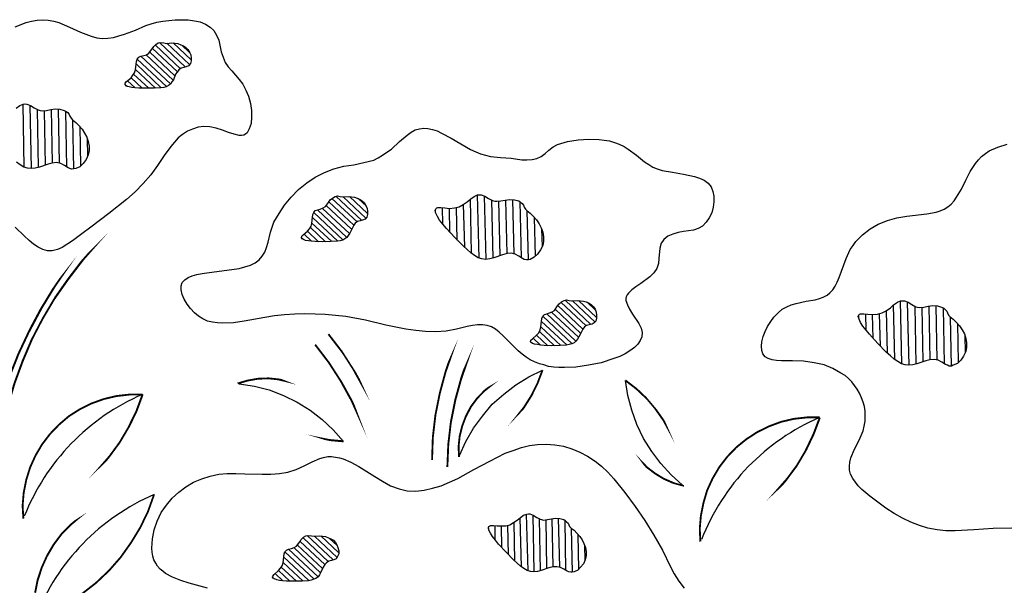
# Model space of a CAD drawing. Units: inches. Extents: x 8.03 to 18.03, y 0.01 to 8.01.
# Drawn here: x 12.75 to 13.69, y 6.34 to 6.88 of the extents above; entities that cross this region are included whole.
import ezdxf

# ---------------------------------------------------------------- set-up
doc = ezdxf.new("R2010")
doc.units = ezdxf.units.IN
doc.header["$MEASUREMENT"] = 0
doc.layers.add('PDF24_VAGETATION', color=7, linetype='Continuous')

msp = doc.modelspace()

# ---------------------------------------------------------------- linework, layer by layer
at = {"layer": 'PDF24_VAGETATION', "lineweight": 25}
for points in [[(12.74627, 6.87412), (12.75675, 6.87796), (12.762, 6.87936), (12.76724, 6.88041), (12.77248, 6.88076), (12.77772, 6.88041), (12.78297, 6.87936), (12.78786, 6.87796), (12.798, 6.87377), (12.80848, 6.86888), (12.81862, 6.86503), (12.82386, 6.86363), (12.82911, 6.86293), (12.83435, 6.86328), (12.83959, 6.86398), (12.84484, 6.86538), (12.85008, 6.86713), (12.86057, 6.87097), (12.87035, 6.87517), (12.8756, 6.87692), (12.88084, 6.87831), (12.88643, 6.87936), (12.89237, 6.88006), (12.89832, 6.88076), (12.90461, 6.88076), (12.91055, 6.88076), (12.91649, 6.87971), (12.92209, 6.87866), (12.92698, 6.87657), (12.93152, 6.87377), (12.93502, 6.87062), (12.93747, 6.86608), (12.93956, 6.86119), (12.94201, 6.85035), (12.94376, 6.84511), (12.94585, 6.84021), (12.94865, 6.83602), (12.95215, 6.83217), (12.95914, 6.82413), (12.96263, 6.81959), (12.96543, 6.814), (12.96788, 6.80806), (12.96962, 6.80141), (12.97067, 6.79477), (12.97067, 6.78813), (12.97032, 6.78219), (12.96857, 6.7773), (12.96753, 6.7752), (12.96648, 6.77345), (12.96508, 6.77205), (12.96333, 6.77135), (12.96123, 6.771), (12.95914, 6.771), (12.95424, 6.77205), (12.949, 6.7738), (12.94306, 6.7759), (12.93712, 6.77799), (12.93117, 6.77904), (12.92558, 6.77939), (12.91999, 6.77869), (12.91474, 6.77695), (12.90985, 6.77485), (12.90531, 6.7717), (12.90111, 6.76856), (12.89762, 6.76471), (12.89412, 6.76052), (12.88783, 6.75178), (12.88154, 6.74234), (12.87525, 6.7336), (12.86791, 6.72521), (12.86022, 6.71752), (12.85218, 6.71018), (12.8354, 6.6969), (12.81827, 6.68397), (12.80953, 6.67768), (12.80079, 6.67104), (12.79101, 6.66474), (12.78646, 6.66265), (12.78157, 6.6616), (12.77703, 6.6616), (12.77248, 6.66265), (12.76829, 6.66509), (12.76374, 6.66789), (12.75955, 6.67138), (12.755, 6.67558), (12.74627, 6.68397)], [(12.90006, 6.83147), (12.87664, 6.8535)], [(12.90321, 6.83427), (12.87944, 6.85664)], [(12.9081, 6.83567), (12.88329, 6.85909)], [(12.91195, 6.83812), (12.89028, 6.85839)], [(12.91335, 6.84266), (12.89622, 6.85874)], [(12.91195, 6.84965), (12.90461, 6.85664)], [(12.88993, 6.81749), (12.86231, 6.84336)], [(12.89377, 6.81994), (12.86581, 6.84616)], [(12.89622, 6.82344), (12.8707, 6.84755)], [(12.89797, 6.82763), (12.8742, 6.85)], [(12.87944, 6.81575), (12.86057, 6.83357)], [(12.88503, 6.81609), (12.86126, 6.83882)], [(12.86686, 6.81575), (12.85637, 6.82553)], [(12.87315, 6.81575), (12.85882, 6.82903)], [(12.85218, 6.81784), (12.85078, 6.81924)], [(12.86022, 6.81609), (12.85288, 6.82274)], [(12.74731, 6.79687), (12.75081, 6.79932), (12.75396, 6.80072), (12.7557, 6.80106), (12.75745, 6.80072), (12.76095, 6.79932), (12.76444, 6.79722), (12.76829, 6.79512), (12.77003, 6.79477), (12.77213, 6.79442), (12.77598, 6.79477), (12.78017, 6.79547), (12.78437, 6.79617), (12.78891, 6.79582), (12.79275, 6.79477), (12.79485, 6.79372), (12.79625, 6.79268), (12.79765, 6.79093), (12.79835, 6.78918), (12.7994, 6.78743), (12.80079, 6.78568), (12.80394, 6.78324), (12.80709, 6.78009), (12.80988, 6.77695), (12.81233, 6.7731), (12.81443, 6.76926), (12.81582, 6.76506), (12.81652, 6.76087), (12.81652, 6.75667), (12.81582, 6.75248), (12.81373, 6.74828), (12.81093, 6.74444), (12.80779, 6.74129), (12.80394, 6.73955), (12.80219, 6.7392), (12.8001, 6.73885), (12.79835, 6.73955), (12.7966, 6.74024), (12.7931, 6.74234), (12.78961, 6.74444), (12.78576, 6.74514), (12.78157, 6.74479), (12.77772, 6.74374), (12.76934, 6.74094), (12.76549, 6.73989), (12.76165, 6.73955), (12.75815, 6.73989), (12.75465, 6.74094), (12.75116, 6.74304), (12.74766, 6.74549)], [(12.755, 6.74094), (12.75396, 6.80072)], [(12.762, 6.73955), (12.7606, 6.79932)], [(12.76864, 6.74059), (12.76759, 6.79547)], [(12.78192, 6.74479), (12.78087, 6.79582)], [(12.78856, 6.74479), (12.78751, 6.79617)], [(12.77528, 6.74304), (12.77423, 6.79442)], [(12.79555, 6.74094), (12.7945, 6.79407)], [(12.80219, 6.7392), (12.80114, 6.78534)], [(12.80883, 6.74234), (12.80813, 6.77904)], [(12.81547, 6.75143), (12.81513, 6.76786)], [(13.69248, 6.39839), (13.67465, 6.39804), (13.65647, 6.39664), (13.63865, 6.39595), (13.62991, 6.39595), (13.62152, 6.39664), (13.61278, 6.39839), (13.60474, 6.40084), (13.5967, 6.40398), (13.58866, 6.40783), (13.58062, 6.41237), (13.57293, 6.41727), (13.56524, 6.42286), (13.55755, 6.4288), (13.55021, 6.43509), (13.54672, 6.43859), (13.54392, 6.44209), (13.54147, 6.44558), (13.53938, 6.44943), (13.53833, 6.45327), (13.53833, 6.45712), (13.53868, 6.46096), (13.53973, 6.46515), (13.54322, 6.47319), (13.54742, 6.48193), (13.55126, 6.49067), (13.55231, 6.49522), (13.55336, 6.49976), (13.55336, 6.50465), (13.55336, 6.5092), (13.55266, 6.51374), (13.55126, 6.51794), (13.54986, 6.52213), (13.54777, 6.52632), (13.54567, 6.53017), (13.54322, 6.53367), (13.54042, 6.53716), (13.53728, 6.54031), (13.53413, 6.5431), (13.53029, 6.54555), (13.5226, 6.54974), (13.51421, 6.55324), (13.50477, 6.55534), (13.49463, 6.55673), (13.48415, 6.55708), (13.47366, 6.55708), (13.46912, 6.55743), (13.46492, 6.55813), (13.46108, 6.55918), (13.45828, 6.56093), (13.45619, 6.56373), (13.45514, 6.56687), (13.45479, 6.57107), (13.45514, 6.57526), (13.45653, 6.58015), (13.45828, 6.58505), (13.46038, 6.58959), (13.46353, 6.59449), (13.46667, 6.59868), (13.47052, 6.60252), (13.47436, 6.60602), (13.47891, 6.60847), (13.4831, 6.61021), (13.48764, 6.61161), (13.49708, 6.61371), (13.50582, 6.61511), (13.51001, 6.61616), (13.51351, 6.61756), (13.51701, 6.6193), (13.5198, 6.62175), (13.5226, 6.62455), (13.5247, 6.62804), (13.52679, 6.63189), (13.52854, 6.63608), (13.53518, 6.65426), (13.53903, 6.66265), (13.54182, 6.66649), (13.54427, 6.67034), (13.54742, 6.67348), (13.55056, 6.67663), (13.5579, 6.68222), (13.56559, 6.68676), (13.57433, 6.69026), (13.58342, 6.69271), (13.59286, 6.69445), (13.61173, 6.69655), (13.62047, 6.6983), (13.62432, 6.69935), (13.62816, 6.7011), (13.63166, 6.70319), (13.6348, 6.70564), (13.6376, 6.70879), (13.64004, 6.71228), (13.64459, 6.71997), (13.64878, 6.72836), (13.65298, 6.73675), (13.65787, 6.74444), (13.66067, 6.74793), (13.66381, 6.75108), (13.66731, 6.75388), (13.6708, 6.75632), (13.67919, 6.75982), (13.68793, 6.76262)], [(13.07099, 6.68886), (13.04687, 6.71123)], [(13.07553, 6.69026), (13.05072, 6.71333)], [(13.07938, 6.69236), (13.05771, 6.71263)], [(13.08078, 6.6969), (13.06365, 6.71298)], [(13.07973, 6.70389), (13.07204, 6.71123)], [(13.18669, 6.65461), (13.18529, 6.71473)], [(13.19333, 6.65321), (13.19193, 6.71333)], [(13.06365, 6.67803), (13.03813, 6.70179)], [(13.06575, 6.68187), (13.04163, 6.70459)], [(13.06784, 6.68572), (13.04408, 6.70809)], [(13.15243, 6.68676), (13.15208, 6.70249)], [(13.15907, 6.67872), (13.15873, 6.70179)], [(13.16607, 6.67173), (13.16537, 6.70249)], [(13.17306, 6.66509), (13.17201, 6.70564)], [(13.1797, 6.65915), (13.17865, 6.71053)], [(13.19997, 6.65461), (13.19892, 6.70948)], [(13.20661, 6.65705), (13.20556, 6.70844)], [(13.21325, 6.6588), (13.21221, 6.70948)], [(13.2199, 6.65845), (13.21885, 6.70983)], [(13.22689, 6.65496), (13.22584, 6.70809)], [(13.05281, 6.67069), (13.0287, 6.69306)], [(13.05771, 6.67173), (13.02974, 6.69795)], [(13.0612, 6.67418), (13.03324, 6.7004)], [(13.14544, 6.69795), (13.14544, 6.70075)], [(13.23353, 6.65286), (13.23248, 6.69935)], [(13.24017, 6.65635), (13.23947, 6.69306)], [(13.04093, 6.66999), (13.0266, 6.68362)], [(13.04687, 6.67034), (13.028, 6.68781)], [(13.01961, 6.67243), (13.01821, 6.67348)], [(13.02765, 6.67069), (13.02066, 6.67733)], [(13.03429, 6.66999), (13.0238, 6.68012)], [(13.24681, 6.66544), (13.24646, 6.68187)], [(13.28526, 6.58714), (13.26149, 6.60952)], [(13.28841, 6.59029), (13.26429, 6.61266)], [(13.29295, 6.59169), (13.26848, 6.61476)], [(13.29679, 6.59379), (13.27547, 6.61406)], [(13.29819, 6.59833), (13.28106, 6.61441)], [(13.29714, 6.60532), (13.28945, 6.61266)], [(13.58132, 6.55848), (13.58027, 6.61021)], [(13.58796, 6.55429), (13.58691, 6.61406)], [(13.59495, 6.55289), (13.59356, 6.61266)], [(13.60159, 6.55394), (13.60055, 6.60882)], [(13.61488, 6.55813), (13.61383, 6.60917)], [(13.62152, 6.55778), (13.62047, 6.60952)], [(13.27512, 6.57316), (13.24716, 6.59938)], [(13.27862, 6.57561), (13.251, 6.60183)], [(13.28106, 6.57946), (13.25555, 6.60322)], [(13.28316, 6.5833), (13.25904, 6.60602)], [(13.54707, 6.59728), (13.54707, 6.60043)], [(13.55406, 6.5861), (13.55371, 6.60183)], [(13.5607, 6.57841), (13.56035, 6.60113)], [(13.56769, 6.57107), (13.56699, 6.60183)], [(13.57433, 6.56442), (13.57363, 6.60497)], [(13.60824, 6.55639), (13.60719, 6.60777)], [(13.62851, 6.55429), (13.62746, 6.60742)], [(13.63515, 6.55219), (13.6341, 6.59868)], [(13.26429, 6.57177), (13.24541, 6.58924)], [(13.27023, 6.57211), (13.24611, 6.59449)], [(13.64179, 6.55569), (13.64109, 6.59239)], [(13.25205, 6.57142), (13.24122, 6.58155)], [(13.25834, 6.57142), (13.24401, 6.58505)], [(13.64843, 6.56477), (13.64808, 6.5812)], [(13.23702, 6.57386), (13.23562, 6.57491)], [(13.24506, 6.57211), (13.23807, 6.57876)], [(13.16816, 6.46725), (13.17411, 6.48053), (13.18145, 6.49312), (13.18983, 6.50465), (13.19927, 6.51584), (13.21011, 6.52563), (13.22164, 6.53436), (13.23388, 6.54205), (13.24681, 6.54835)], [(12.95914, 6.53541), (12.97347, 6.53297), (12.98745, 6.52947), (13.00108, 6.52423), (13.01401, 6.51794), (13.02625, 6.51025), (13.03778, 6.50151), (13.04827, 6.49172), (13.05806, 6.48053)], [(13.37999, 6.43929), (13.36915, 6.44908), (13.35936, 6.45956), (13.35062, 6.4711), (13.34293, 6.48333), (13.33664, 6.49661), (13.33175, 6.51025), (13.3279, 6.52423), (13.32581, 6.53856)], [(12.92908, 6.34142), (12.9116, 6.34631), (12.90356, 6.34876), (12.89587, 6.3519), (12.88923, 6.3554), (12.88643, 6.3575), (12.88399, 6.35959), (12.88154, 6.36239), (12.87979, 6.36519), (12.87804, 6.36833), (12.87699, 6.37183), (12.8763, 6.37567), (12.87595, 6.37952), (12.8763, 6.38371), (12.87664, 6.38826), (12.87839, 6.39664), (12.88119, 6.40503), (12.88503, 6.41307), (12.88993, 6.42006), (12.89552, 6.42671), (12.90181, 6.43265), (12.90845, 6.43754), (12.91579, 6.44209), (12.92348, 6.44523), (12.93152, 6.44768), (12.93956, 6.44943), (12.9476, 6.45012), (12.95599, 6.45012), (12.96438, 6.44977), (12.98081, 6.44943), (12.9892, 6.44943), (12.99724, 6.45012), (13.00528, 6.45152), (13.01297, 6.45397), (13.02066, 6.45746), (13.02835, 6.46131), (13.03569, 6.46446), (13.03918, 6.4655), (13.04303, 6.4662), (13.04652, 6.4662), (13.05037, 6.46585), (13.05421, 6.46515), (13.05771, 6.46411), (13.06505, 6.46096), (13.07274, 6.45677), (13.08777, 6.44733), (13.09511, 6.44278), (13.1028, 6.43859), (13.11084, 6.43579), (13.11468, 6.43474), (13.11853, 6.4337), (13.12657, 6.43335), (13.13461, 6.4344), (13.14265, 6.43614), (13.15069, 6.43859), (13.15873, 6.44209), (13.16642, 6.44558), (13.18179, 6.45397), (13.19683, 6.46201), (13.21151, 6.46935), (13.2192, 6.47215), (13.22689, 6.47494), (13.23458, 6.47669), (13.24227, 6.47774), (13.25031, 6.47809), (13.25869, 6.47739), (13.26673, 6.47599), (13.27477, 6.47354), (13.28246, 6.4704), (13.2898, 6.46655), (13.29679, 6.46201), (13.30309, 6.45712), (13.30903, 6.45152), (13.31462, 6.44523), (13.32511, 6.4323), (13.33489, 6.41902), (13.34398, 6.40573), (13.35272, 6.39175), (13.36076, 6.37742), (13.3681, 6.36239), (13.37195, 6.35505), (13.37649, 6.34806), (13.38138, 6.34142)], [(13.23318, 6.35785), (13.23178, 6.41167)], [(13.22059, 6.36728), (13.2199, 6.40364)], [(13.22689, 6.36169), (13.22584, 6.40818)], [(13.23912, 6.3568), (13.23807, 6.41063)], [(13.24506, 6.35785), (13.24401, 6.40713)], [(13.251, 6.35994), (13.25031, 6.40643)], [(13.25695, 6.36169), (13.25625, 6.40748)], [(13.26324, 6.36134), (13.26219, 6.40783)], [(13.26918, 6.35819), (13.26848, 6.40573)], [(13.19613, 6.39699), (13.19578, 6.39944)], [(13.20207, 6.38686), (13.20207, 6.40084)], [(13.20836, 6.37987), (13.20801, 6.40049)], [(13.21465, 6.37323), (13.21395, 6.40084)], [(13.27547, 6.35645), (13.27442, 6.39804)], [(13.04023, 6.36379), (13.01681, 6.38581)], [(13.04338, 6.36658), (13.01961, 6.3893)], [(13.04827, 6.36833), (13.02345, 6.3914)], [(13.05211, 6.37043), (13.03044, 6.3907)], [(13.05351, 6.37497), (13.03639, 6.39105)], [(13.05211, 6.38196), (13.04442, 6.38895)], [(13.28141, 6.35924), (13.28072, 6.39245)], [(13.03009, 6.34981), (13.00248, 6.37602)], [(13.03394, 6.35225), (13.00598, 6.37847)], [(13.03639, 6.35575), (13.01087, 6.37987)], [(13.03813, 6.35994), (13.01436, 6.38231)], [(13.28736, 6.36763), (13.28701, 6.38231)], [(13.01961, 6.34806), (13.00073, 6.36588)], [(13.0252, 6.34876), (13.00108, 6.37113)], [(13.00702, 6.34806), (12.99619, 6.35819)], [(13.01332, 6.34806), (12.99898, 6.36134)], [(12.99234, 6.35016), (12.99095, 6.35155)], [(13.00038, 6.34841), (12.99304, 6.3554)]]:
    msp.add_lwpolyline(points, dxfattribs=at)
for points in [[(12.88993, 6.85804), (12.89517, 6.85874), (12.90076, 6.85804), (12.90356, 6.85699), (12.90601, 6.85594), (12.90845, 6.85454), (12.9102, 6.85245), (12.91195, 6.85), (12.913, 6.84755), (12.91335, 6.84441), (12.91335, 6.84161), (12.91265, 6.83916), (12.9109, 6.83707), (12.9088, 6.83602), (12.90636, 6.83532), (12.90391, 6.83462), (12.90181, 6.83322), (12.90006, 6.83113), (12.89867, 6.82903), (12.89657, 6.82378), (12.89517, 6.82169), (12.89377, 6.81959), (12.89202, 6.81819), (12.88958, 6.81714), (12.88748, 6.81644), (12.88468, 6.81609), (12.87839, 6.81575), (12.87105, 6.81575), (12.86371, 6.81575), (12.86022, 6.81609), (12.85707, 6.81644), (12.85462, 6.81714), (12.85253, 6.81749), (12.85113, 6.81854), (12.85078, 6.81959), (12.85078, 6.82064), (12.85218, 6.82204), (12.85637, 6.82553), (12.85812, 6.82798), (12.85952, 6.83043), (12.86057, 6.83322), (12.86092, 6.83602), (12.86161, 6.84126), (12.86231, 6.84336), (12.86371, 6.84511), (12.86581, 6.84616), (12.86861, 6.84685), (12.87105, 6.84755), (12.87315, 6.84895), (12.8763, 6.85315), (12.87804, 6.85524), (12.87979, 6.85734), (12.88224, 6.85874), (12.88468, 6.85909), (12.88748, 6.85874)], [(13.26114, 6.76227), (13.27058, 6.76506), (13.28072, 6.76681), (13.29085, 6.76751), (13.30064, 6.76716), (13.30553, 6.76646), (13.31043, 6.76576), (13.31532, 6.76436), (13.31986, 6.76262), (13.32441, 6.76052), (13.32825, 6.75807), (13.33629, 6.75213), (13.34363, 6.74584), (13.34783, 6.74339), (13.35167, 6.74094), (13.35587, 6.7392), (13.36041, 6.7378), (13.3702, 6.73605), (13.38068, 6.7343), (13.39117, 6.73186), (13.39606, 6.73046), (13.40026, 6.72836), (13.4041, 6.72556), (13.4069, 6.72207), (13.40865, 6.71787), (13.4097, 6.71333), (13.4097, 6.70809), (13.409, 6.70284), (13.4076, 6.6976), (13.40515, 6.69271), (13.40236, 6.68851), (13.39886, 6.68502), (13.39467, 6.68257), (13.39012, 6.68117), (13.38068, 6.67977), (13.37579, 6.67872), (13.37055, 6.67733), (13.366, 6.67523), (13.36216, 6.67208), (13.36076, 6.67034), (13.35971, 6.66859), (13.35831, 6.66404), (13.35726, 6.65426), (13.35692, 6.64936), (13.35552, 6.64482), (13.35272, 6.64062), (13.34888, 6.63678), (13.34014, 6.63049), (13.33559, 6.62734), (13.33175, 6.62455), (13.3286, 6.6214), (13.3272, 6.61965), (13.32651, 6.6179), (13.32616, 6.61616), (13.32616, 6.61441), (13.32755, 6.61021), (13.32965, 6.60602), (13.33245, 6.60148), (13.33839, 6.59239), (13.34049, 6.58819), (13.34154, 6.584), (13.34119, 6.5798), (13.33979, 6.57631), (13.33734, 6.57281), (13.3342, 6.56967), (13.33, 6.56652), (13.32546, 6.56373), (13.32021, 6.56128), (13.31462, 6.55918), (13.30274, 6.55534), (13.2905, 6.55289), (13.27862, 6.55114), (13.26778, 6.55079), (13.26254, 6.55079), (13.25765, 6.55114), (13.25275, 6.55184), (13.24821, 6.55324), (13.24401, 6.55429), (13.23947, 6.55604), (13.23527, 6.55813), (13.23143, 6.56058), (13.22758, 6.56338), (13.22374, 6.56652), (13.20976, 6.58085), (13.20591, 6.58435), (13.20242, 6.58714), (13.19857, 6.58924), (13.19438, 6.59064), (13.18983, 6.59134), (13.18529, 6.59134), (13.1804, 6.59064), (13.1755, 6.58959), (13.16537, 6.58714), (13.15558, 6.5854), (13.14579, 6.5847), (13.136, 6.58505), (13.12657, 6.58575), (13.11713, 6.58714), (13.09825, 6.59099), (13.07903, 6.59553), (13.06015, 6.59903), (13.05037, 6.60008), (13.04058, 6.60113), (13.03114, 6.60148), (13.02136, 6.60183), (13.01192, 6.60148), (13.00213, 6.60078), (12.99269, 6.59973), (12.98326, 6.59833), (12.96368, 6.59483), (12.95354, 6.59309), (12.94341, 6.59274), (12.93851, 6.59309), (12.93362, 6.59379), (12.92908, 6.59483), (12.92453, 6.59693), (12.92034, 6.59938), (12.91649, 6.60252), (12.91265, 6.60672), (12.9095, 6.61091), (12.90671, 6.61546), (12.90496, 6.62), (12.90391, 6.62455), (12.90391, 6.62839), (12.90496, 6.63154), (12.9074, 6.63398), (12.91055, 6.63608), (12.9144, 6.63783), (12.91894, 6.63888), (12.92383, 6.63993), (12.93537, 6.64167), (12.94725, 6.64307), (12.95914, 6.64482), (12.96438, 6.64622), (12.96962, 6.64797), (12.97417, 6.65006), (12.97801, 6.65286), (12.98081, 6.65635), (12.98326, 6.6602), (12.985, 6.66474), (12.9864, 6.66964), (12.98885, 6.67907), (12.99025, 6.68397), (12.99199, 6.68851), (12.99689, 6.6969), (13.00213, 6.70494), (13.00842, 6.71228), (13.01541, 6.71962), (13.0231, 6.72591), (13.03114, 6.73151), (13.03988, 6.7357), (13.04897, 6.7392), (13.05841, 6.74164), (13.06784, 6.74304), (13.07728, 6.74514), (13.08672, 6.74758), (13.09091, 6.74968), (13.09511, 6.75213), (13.0993, 6.75493), (13.1035, 6.75807), (13.11119, 6.76506), (13.11853, 6.77135), (13.12237, 6.77415), (13.12622, 6.77625), (13.13006, 6.7773), (13.13426, 6.77799), (13.1381, 6.77765), (13.14265, 6.7766), (13.14684, 6.7752), (13.15104, 6.7731), (13.16012, 6.76821), (13.16956, 6.76296), (13.17865, 6.75772), (13.18354, 6.75527), (13.18809, 6.75353), (13.19298, 6.75213), (13.19752, 6.75108), (13.20696, 6.75003), (13.2171, 6.74933), (13.22724, 6.74793), (13.23213, 6.74793), (13.23702, 6.74828), (13.24157, 6.74898), (13.24576, 6.75108), (13.24961, 6.75388), (13.2531, 6.75702), (13.25695, 6.76017)], [(13.05736, 6.71263), (13.06295, 6.71298), (13.06854, 6.71228), (13.07099, 6.71158), (13.07379, 6.71018), (13.07588, 6.70879), (13.07798, 6.70704), (13.07938, 6.70459), (13.08043, 6.70179), (13.08078, 6.699), (13.08078, 6.69585), (13.08008, 6.69341), (13.07868, 6.69166), (13.07623, 6.69061), (13.07379, 6.68991), (13.07134, 6.68921), (13.06924, 6.68781), (13.06784, 6.68572), (13.06645, 6.68327), (13.064, 6.67838), (13.0626, 6.67593), (13.0612, 6.67418), (13.05946, 6.67278), (13.05736, 6.67173), (13.05491, 6.67104), (13.05211, 6.67069), (13.04582, 6.67034), (13.03848, 6.66999), (13.03114, 6.67034), (13.02765, 6.67069), (13.02485, 6.67104), (13.02205, 6.67138), (13.01996, 6.67208), (13.01856, 6.67278), (13.01821, 6.67383), (13.01856, 6.67523), (13.01961, 6.67663), (13.0238, 6.68012), (13.0259, 6.68222), (13.0273, 6.68502), (13.028, 6.68746), (13.02835, 6.69061), (13.02905, 6.69585), (13.02974, 6.69795), (13.03114, 6.6997), (13.03359, 6.7004), (13.03604, 6.7011), (13.03883, 6.70214), (13.04093, 6.70354), (13.04373, 6.70739), (13.04547, 6.70983), (13.04757, 6.71158), (13.05002, 6.71298), (13.05246, 6.71368), (13.05491, 6.71298)], [(13.23213, 6.6997), (13.23527, 6.69725), (13.23842, 6.6941), (13.24122, 6.69096), (13.24366, 6.68711), (13.24576, 6.68327), (13.24716, 6.67907), (13.24786, 6.67488), (13.24786, 6.67069), (13.24716, 6.66649), (13.24506, 6.6623), (13.24227, 6.65845), (13.23912, 6.65531), (13.23527, 6.65321), (13.23353, 6.65286), (13.23178, 6.65286), (13.22968, 6.65321), (13.22793, 6.65426), (13.22444, 6.65635), (13.22094, 6.65845), (13.2171, 6.65915), (13.21325, 6.6588), (13.20906, 6.65775), (13.20067, 6.65496), (13.19683, 6.65391), (13.19298, 6.65321), (13.18948, 6.65391), (13.18599, 6.65496), (13.18249, 6.65705), (13.179, 6.6595), (13.1755, 6.66265), (13.17166, 6.66614), (13.16362, 6.67418), (13.15593, 6.68257), (13.15243, 6.68676), (13.14929, 6.69061), (13.14719, 6.6941), (13.14579, 6.69725), (13.14509, 6.6997), (13.14579, 6.70145), (13.14649, 6.70214), (13.14754, 6.70249), (13.15034, 6.70249), (13.15418, 6.70214), (13.15873, 6.70179), (13.16327, 6.70214), (13.16781, 6.70319), (13.17166, 6.70529), (13.1755, 6.70809), (13.179, 6.71088), (13.18214, 6.71298), (13.18529, 6.71473), (13.18704, 6.71473), (13.18879, 6.71473), (13.19228, 6.71333), (13.19578, 6.71123), (13.19962, 6.70914), (13.20172, 6.70844), (13.20347, 6.70844), (13.20731, 6.70879), (13.21151, 6.70948), (13.2157, 6.71018), (13.22024, 6.70983), (13.22444, 6.70879), (13.22619, 6.70774), (13.22758, 6.70634), (13.22898, 6.70494), (13.22968, 6.70284), (13.23073, 6.7011)], [(13.27477, 6.61406), (13.28037, 6.61441), (13.28596, 6.61371), (13.28841, 6.61301), (13.2912, 6.61196), (13.2933, 6.61021), (13.2954, 6.60847), (13.29679, 6.60602), (13.29784, 6.60322), (13.29819, 6.60043), (13.29819, 6.59763), (13.29749, 6.59483), (13.2961, 6.59309), (13.294, 6.59204), (13.2912, 6.59134), (13.28875, 6.59064), (13.28666, 6.58924), (13.28526, 6.58714), (13.28386, 6.5847), (13.28141, 6.5798), (13.28002, 6.57771), (13.27862, 6.57561), (13.27687, 6.57421), (13.27477, 6.57316), (13.27233, 6.57246), (13.26953, 6.57211), (13.26324, 6.57177), (13.2559, 6.57142), (13.24856, 6.57177), (13.24541, 6.57211), (13.24227, 6.57246), (13.23947, 6.57281), (13.23737, 6.57351), (13.23632, 6.57456), (13.23562, 6.57526), (13.23597, 6.57666), (13.23737, 6.57806), (13.24122, 6.58155), (13.24331, 6.58365), (13.24471, 6.58645), (13.24541, 6.58924), (13.24576, 6.59204), (13.24646, 6.59728), (13.24716, 6.59938), (13.24891, 6.60113), (13.251, 6.60183), (13.25345, 6.60252), (13.25625, 6.60357), (13.25834, 6.60497), (13.26114, 6.60917), (13.26289, 6.61126), (13.26499, 6.61301), (13.26743, 6.61441), (13.26988, 6.61511), (13.27233, 6.61441)], [(13.63375, 6.59903), (13.6369, 6.59658), (13.64004, 6.59344), (13.64284, 6.59029), (13.64529, 6.58645), (13.64738, 6.5826), (13.64878, 6.57841), (13.64948, 6.57421), (13.64948, 6.57002), (13.64878, 6.56582), (13.64669, 6.56163), (13.64389, 6.55778), (13.64074, 6.55464), (13.6369, 6.55289), (13.63515, 6.55219), (13.63305, 6.55219), (13.63131, 6.55289), (13.62956, 6.55359), (13.62606, 6.55569), (13.62257, 6.55778), (13.61872, 6.55848), (13.61453, 6.55813), (13.61068, 6.55708), (13.60229, 6.55429), (13.59845, 6.55324), (13.5946, 6.55289), (13.59111, 6.55324), (13.58761, 6.55429), (13.58412, 6.55639), (13.58062, 6.55883), (13.57713, 6.56198), (13.57328, 6.56547), (13.56524, 6.57351), (13.5572, 6.58225), (13.55406, 6.5861), (13.55091, 6.58994), (13.54881, 6.59344), (13.54742, 6.59658), (13.54672, 6.59903), (13.54707, 6.60078), (13.54777, 6.60148), (13.54881, 6.60183), (13.55196, 6.60183), (13.5558, 6.60148), (13.56035, 6.60113), (13.56489, 6.60148), (13.56944, 6.60252), (13.57328, 6.60462), (13.57713, 6.60742), (13.58027, 6.61021), (13.58377, 6.61266), (13.58691, 6.61406), (13.58866, 6.61406), (13.59041, 6.61406), (13.5939, 6.61266), (13.5974, 6.61056), (13.60125, 6.60847), (13.60299, 6.60812), (13.60509, 6.60777), (13.60894, 6.60812), (13.61313, 6.60882), (13.61732, 6.60952), (13.62187, 6.60917), (13.62571, 6.60812), (13.62781, 6.60707), (13.62921, 6.60567), (13.63061, 6.60427), (13.63131, 6.60252), (13.63235, 6.60043)], [(13.27407, 6.39839), (13.27687, 6.3963), (13.27967, 6.3935), (13.28246, 6.39035), (13.28456, 6.38721), (13.28631, 6.38371), (13.28771, 6.37987), (13.28841, 6.37602), (13.28841, 6.37218), (13.28736, 6.36833), (13.28596, 6.36449), (13.28316, 6.36134), (13.28037, 6.35854), (13.27687, 6.3568), (13.27512, 6.35645), (13.27372, 6.35645), (13.27198, 6.3568), (13.27023, 6.3575), (13.26708, 6.35959), (13.26394, 6.36099), (13.26044, 6.36169), (13.25695, 6.36169), (13.2531, 6.36064), (13.24576, 6.35819), (13.24227, 6.35715), (13.23877, 6.3568), (13.23562, 6.35715), (13.23248, 6.35819), (13.22933, 6.35994), (13.22619, 6.36239), (13.22304, 6.36519), (13.21955, 6.36833), (13.21255, 6.37567), (13.20521, 6.38301), (13.20242, 6.38686), (13.19962, 6.39035), (13.19752, 6.3935), (13.19613, 6.3963), (13.19578, 6.39839), (13.19613, 6.39979), (13.19683, 6.40049), (13.19787, 6.40084), (13.20032, 6.40084), (13.20382, 6.40049), (13.20801, 6.40049), (13.21221, 6.40049), (13.21605, 6.40154), (13.21955, 6.40364), (13.22304, 6.40608), (13.22619, 6.40853), (13.22898, 6.41063), (13.23213, 6.41167), (13.23353, 6.41202), (13.23493, 6.41202), (13.23807, 6.41063), (13.24157, 6.40853), (13.24471, 6.40678), (13.24821, 6.40608), (13.2517, 6.40643), (13.25555, 6.40713), (13.25939, 6.40783), (13.26324, 6.40748), (13.26708, 6.40643), (13.26848, 6.40573), (13.26988, 6.40433), (13.27128, 6.40294), (13.27198, 6.40154), (13.27268, 6.39979)], [(13.03009, 6.3907), (13.03534, 6.39105), (13.04093, 6.39035), (13.04373, 6.3893), (13.04617, 6.38826), (13.04862, 6.38686), (13.05037, 6.38476), (13.05177, 6.38266), (13.05281, 6.37987), (13.05351, 6.37672), (13.05351, 6.37392), (13.05246, 6.37148), (13.05107, 6.36938), (13.04897, 6.36833), (13.04652, 6.36763), (13.04408, 6.36693), (13.04198, 6.36554), (13.04023, 6.36379), (13.03883, 6.36134), (13.03639, 6.35645), (13.03534, 6.354), (13.03394, 6.35225), (13.03184, 6.35051), (13.02974, 6.34981), (13.0273, 6.34911), (13.02485, 6.34841), (13.01856, 6.34806), (13.01122, 6.34806), (13.00388, 6.34806), (13.00038, 6.34841), (12.99724, 6.34876), (12.99479, 6.34946), (12.99269, 6.35016), (12.99129, 6.35085), (12.9906, 6.3519), (12.99095, 6.35295), (12.99234, 6.35435), (12.99619, 6.35819), (12.99829, 6.36029), (12.99968, 6.36274), (13.00073, 6.36554), (13.00108, 6.36833), (13.00178, 6.37392), (13.00248, 6.37602), (13.00388, 6.37742), (13.00598, 6.37847), (13.00877, 6.37917), (13.01122, 6.37987), (13.01332, 6.38126), (13.01646, 6.38546), (13.01786, 6.38756), (13.01996, 6.38965), (13.0224, 6.39105), (13.02485, 6.3914), (13.02765, 6.39105)]]:
    msp.add_lwpolyline(points, close=True, dxfattribs=at)
at = {"layer": 'PDF24_VAGETATION', "lineweight": 0}
for points in [[(12.73351, 6.51933, 0.00177, 0.00177, 0), (12.74085, 6.54188, 0.00188, 0.00188, 0), (12.74959, 6.5639, 0.00187, 0.00187, 0), (12.75972, 6.5854, 0.00204, 0.00204, 0), (12.77091, 6.60637, 0.00196, 0.00196, 0), (12.78314, 6.62647, 0.00174, 0.00174, 0), (12.7966, 6.64604, 0, 0, 0), (12.81128, 6.66474, 0, 0, 0), (12.82666, 6.68274, 0, 0, 0), (12.84344, 6.6997, 0, 0, 0), (12.86074, 6.71578, 0, 0, 0)], [(12.73421, 6.49259, 0.00186, 0.00186, 0), (12.73945, 6.51444, 0.00187, 0.00187, 0), (12.74574, 6.53576, 0.00188, 0.00188, 0), (12.75343, 6.55673, 0.00188, 0.00188, 0), (12.76217, 6.57736, 0.00173, 0.00173, 0), (12.77248, 6.59711, 0.00175, 0.00175, 0), (12.78384, 6.61633, 0.00198, 0.00198, 0), (12.7966, 6.63451, 0.00197, 0.00197, 0), (12.81023, 6.65233, 0.00175, 0.00175, 0), (12.82491, 6.66894, 0, 0, 0), (12.84064, 6.68467, 0, 0, 0), (12.85742, 6.6997, 0, 0, 0), (12.87507, 6.71333, 0, 0, 0)], [(13.04373, 6.58243, 0.00175, 0.00175, 0), (13.05666, 6.56565, 0.00156, 0.00156, 0), (13.06819, 6.54765, 0.00178, 0.00178, 0), (13.07851, 6.52895, 0, 0, 0), (13.08742, 6.50955, 0, 0, 0), (13.09493, 6.48962, 0, 0, 0), (13.10088, 6.46917, 0, 0, 0)], [(13.14212, 6.46306, 0.00175, 0.00175, 0), (13.14282, 6.48438, 0.00178, 0.00178, 0), (13.14527, 6.50553, 0.00178, 0.00178, 0), (13.14946, 6.5265, 0.00178, 0.00178, 0), (13.15505, 6.54712, 0.00188, 0.00188, 0), (13.16205, 6.56722, 0, 0, 0), (13.17061, 6.5868, 0, 0, 0)], [(13.15663, 6.45642, 0.00178, 0.00178, 0), (13.1575, 6.47774, 0.00178, 0.00178, 0), (13.15995, 6.49889, 0.00187, 0.00187, 0), (13.16414, 6.51986, 0.00188, 0.00188, 0), (13.16974, 6.54031, 0.00202, 0.00202, 0), (13.17673, 6.56058, 0, 0, 0), (13.18512, 6.57998, 0, 0, 0)], [(13.03114, 6.57246, 0.00175, 0.00175, 0), (13.04408, 6.55551, 0.00174, 0.00174, 0), (13.05561, 6.53768, 0.00187, 0.00187, 0), (13.06592, 6.51898, 0.00188, 0.00188, 0), (13.07466, 6.49941, 0, 0, 0), (13.08218, 6.47966, 0, 0, 0), (13.08829, 6.45904, 0, 0, 0)], [(13.16764, 6.46585, 0.00173, 0.00173, 0), (13.16729, 6.47582, 0.00174, 0.00174, 0), (13.16834, 6.48578, 0.00178, 0.00178, 0), (13.17078, 6.49539, 0.00175, 0.00175, 0), (13.17428, 6.50465, 0.00188, 0.00188, 0), (13.179, 6.51357, 0.00178, 0.00178, 0), (13.18494, 6.52161, 0.00173, 0.00173, 0), (13.19193, 6.52877, 0.00175, 0.00175, 0), (13.1998, 6.53506, 0, 0, 0), (13.20836, 6.54013, 0, 0, 0), (13.21745, 6.54398, 0, 0, 0), (13.22706, 6.54677, 0, 0, 0), (13.23702, 6.54817, 0, 0, 0), (13.24698, 6.54817, 0, 0, 0)], [(13.24698, 6.54835, 0.00174, 0.00174, 0), (13.24227, 6.53594, 0.00175, 0.00175, 0), (13.2365, 6.52423, 0.00184, 0.00184, 0), (13.22933, 6.51287, 0.00187, 0.00187, 0), (13.22129, 6.50273, 0, 0, 0), (13.21221, 6.49312, 0, 0, 0), (13.20224, 6.48473, 0, 0, 0), (13.19123, 6.47721, 0, 0, 0), (13.1797, 6.47092, 0, 0, 0), (13.16746, 6.46585, 0, 0, 0)], [(13.05806, 6.48071, 0.00187, 0.00187, 0), (13.04495, 6.48193, 0.00175, 0.00175, 0), (13.03202, 6.48455, 0, 0, 0), (13.01926, 6.4884, 0, 0, 0), (13.00737, 6.49347, 0, 0, 0), (12.99566, 6.49976, 0, 0, 0), (12.98483, 6.5071, 0, 0, 0), (12.97487, 6.51584, 0, 0, 0), (12.96578, 6.5251, 0, 0, 0), (12.95756, 6.53559, 0.00178, 0.00178, 0), (12.967, 6.53838, 0.00172, 0.00172, 0), (12.97696, 6.54013, 0.00173, 0.00173, 0), (12.98693, 6.54048, 0.00174, 0.00174, 0), (12.99689, 6.53943, 0.00188, 0.00188, 0), (13.00667, 6.53699, 0, 0, 0), (13.01576, 6.53349, 0, 0, 0), (13.02468, 6.5286, 0, 0, 0), (13.03272, 6.52283, 0, 0, 0), (13.03988, 6.51584, 0, 0, 0), (13.04617, 6.50797, 0, 0, 0), (13.05124, 6.49941, 0, 0, 0), (13.05526, 6.49032, 0, 0, 0), (13.05788, 6.48071, 0, 0, 0)], [(13.32563, 6.53856, 0.00175, 0.00175, 0), (13.33612, 6.53052, 0.00175, 0.00175, 0), (13.34573, 6.52143, 0.00156, 0.00156, 0), (13.35412, 6.51147, 0.00178, 0.00178, 0), (13.36181, 6.50063, 0.00178, 0.00178, 0), (13.3681, 6.48892, 0, 0, 0), (13.37334, 6.47704, 0, 0, 0), (13.37736, 6.46428, 0, 0, 0), (13.37981, 6.45135, 0, 0, 0), (13.38121, 6.43841, 0.00156, 0.00156, 0), (13.3716, 6.44104, 0.00178, 0.00178, 0), (13.36233, 6.44506, 0.00174, 0.00174, 0), (13.35394, 6.45012, 0.00175, 0.00175, 0), (13.3459, 6.45624, 0.00178, 0.00178, 0), (13.33909, 6.46341, 0, 0, 0), (13.33315, 6.47145, 0, 0, 0), (13.32825, 6.48019, 0, 0, 0), (13.32458, 6.48945, 0, 0, 0), (13.32214, 6.49924, 0, 0, 0), (13.32109, 6.5092, 0, 0, 0), (13.32144, 6.51898, 0, 0, 0), (13.32284, 6.52895, 0, 0, 0), (13.32581, 6.53856, 0, 0, 0)], [(12.86738, 6.52528, 0.00188, 0.00188, 0), (12.86144, 6.5092, 0.00188, 0.00188, 0), (12.8541, 6.49417, 0.00174, 0.00174, 0), (12.84554, 6.47966, 0.00173, 0.00173, 0), (12.8354, 6.46585, 0.00187, 0.00187, 0), (12.82439, 6.45327, 0, 0, 0), (12.81215, 6.44139, 0, 0, 0), (12.79887, 6.43107, 0, 0, 0), (12.78454, 6.42181, 0, 0, 0), (12.76968, 6.41395, 0, 0, 0), (12.75396, 6.40748, 0, 0, 0)], [(13.51019, 6.50325, 0.00188, 0.00188, 0), (13.50425, 6.48753, 0.00188, 0.00188, 0), (13.49691, 6.47215, 0.00174, 0.00174, 0), (13.48834, 6.45764, 0.00175, 0.00175, 0), (13.47821, 6.44401, 0.00198, 0.00198, 0), (13.46702, 6.43125, 0, 0, 0), (13.45479, 6.41971, 0, 0, 0), (13.44168, 6.40923, 0, 0, 0), (13.42735, 6.39997, 0, 0, 0), (13.41249, 6.3921, 0, 0, 0), (13.39676, 6.38563, 0.00174, 0.00174, 0), (13.39624, 6.39804, 0.00174, 0.00174, 0), (13.39729, 6.41028, 0.00174, 0.00174, 0), (13.39973, 6.42234, 0.00174, 0.00174, 0), (13.40323, 6.43422, 0.00174, 0.00174, 0), (13.40847, 6.44558, 0.00174, 0.00174, 0), (13.41476, 6.45624, 0.00174, 0.00174, 0), (13.42228, 6.46603, 0.00174, 0.00174, 0), (13.43084, 6.47494, 0.00174, 0.00174, 0), (13.44028, 6.48263, 0.00174, 0.00174, 0), (13.45077, 6.48945, 0.00174, 0.00174, 0), (13.46178, 6.49487, 0.00174, 0.00174, 0), (13.47349, 6.49924, 0.00174, 0.00174, 0), (13.48537, 6.50203, 0.00174, 0.00174, 0), (13.49778, 6.50343, 0.00174, 0.00174, 0), (13.51001, 6.50343, 0, 0, 0)], [(12.76532, 6.33705, 0.00178, 0.00178, 0), (12.76776, 6.34928, 0.00188, 0.00188, 0), (12.77161, 6.36099, 0.00175, 0.00175, 0), (12.77668, 6.37218, 0.00188, 0.00188, 0), (12.78297, 6.38284, 0.00178, 0.00178, 0), (12.79031, 6.39262, 0.00178, 0.00178, 0), (12.79905, 6.40154, 0.00175, 0.00175, 0), (12.80866, 6.40958, 0, 0, 0), (12.81897, 6.41622, 0, 0, 0), (12.83016, 6.42164, 0, 0, 0), (12.84169, 6.42583, 0, 0, 0), (12.85375, 6.42863, 0, 0, 0), (12.86598, 6.43003, 0, 0, 0), (12.87839, 6.43003, 0, 0, 0)], [(12.87822, 6.4302, 0.00171, 0.00171, 0), (12.87245, 6.41412, 0.00171, 0.00171, 0), (12.86511, 6.39892, 0.00171, 0.00171, 0), (12.85637, 6.38459, 0.00171, 0.00171, 0), (12.84658, 6.37078, 0.00171, 0.00171, 0), (12.8354, 6.35802, 0.00171, 0.00171, 0), (12.82299, 6.34631, 0.00171, 0.00171, 0), (12.80971, 6.336, 0.00171, 0.00171, 0)]]:
    msp.add_lwpolyline(points, format="xyseb", dxfattribs=at)
at = {"layer": 'PDF24_VAGETATION', "lineweight": 0, "const_width": 0.00174}
msp.add_lwpolyline([(12.75413, 6.40748), (12.75343, 6.41971), (12.75448, 6.43212), (12.75693, 6.44436), (12.7606, 6.45607), (12.76567, 6.46725), (12.77196, 6.47791), (12.77947, 6.4877), (12.78804, 6.49661), (12.79747, 6.50465), (12.80796, 6.51129), (12.81897, 6.51671), (12.83068, 6.52091), (12.84256, 6.5237), (12.85497, 6.5251), (12.86738, 6.5251)], dxfattribs=at)
at = {"layer": 'PDF24_VAGETATION', "lineweight": 25}
for centre, radius, start, end in [((12.95119, 6.33158), 0.21112, 113.43999, 158.31741), ((13.59183, 6.31166), 0.20833, 113.12243, 158.63497), ((12.96136, 6.23689), 0.21036, 113.22898, 158.35028)]:
    msp.add_arc(centre, radius, start, end, dxfattribs=at)

doc.saveas('drawing.dxf')
